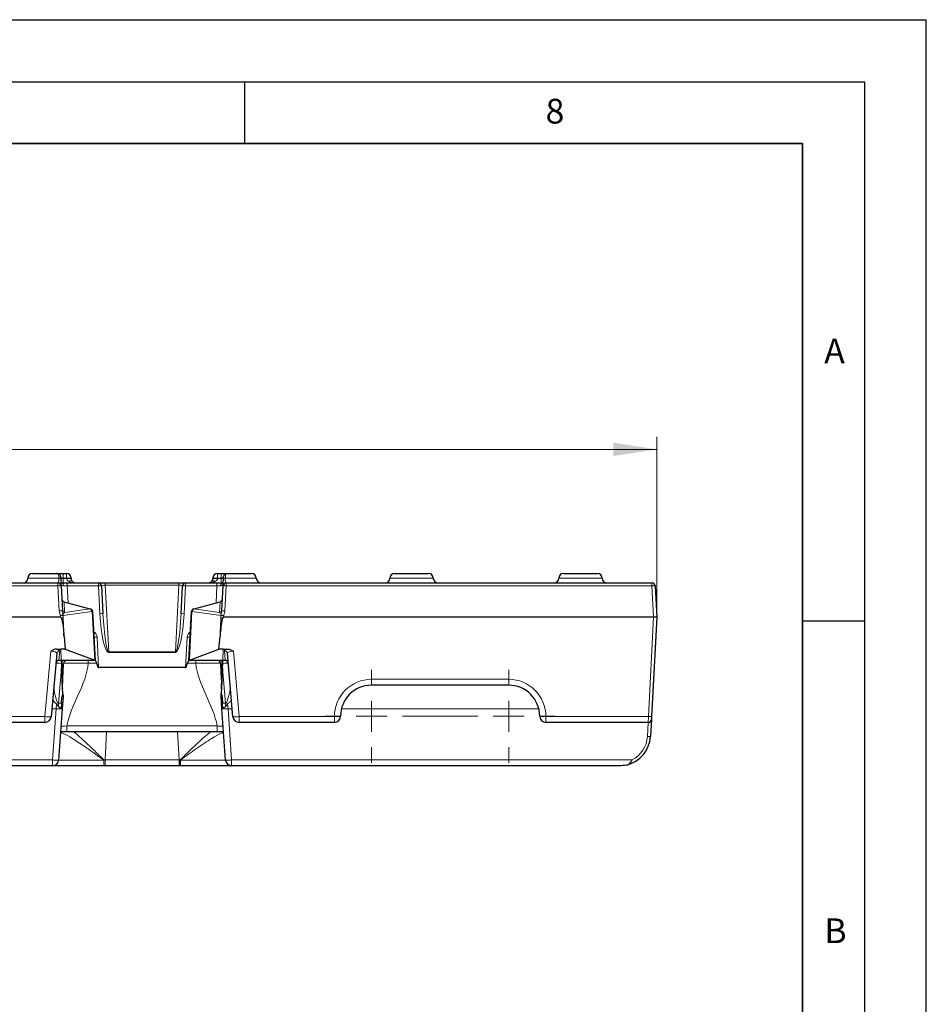
# Model space of a CAD drawing. Units: millimetres. Extents: x 0 to 420, y 0 to 297.
# Drawn here: x 347 to 420, y 218 to 297 of the extents above; entities that cross this region are included whole.
import ezdxf

# ---------------------------------------------------------------- set-up
doc = ezdxf.new("R2010")
doc.units = ezdxf.units.MM
doc.linetypes.add('CENTERX2', pattern=[20.32, 12.7, -2.54, 2.54, -2.54])
doc.layers.add('LINIEN-DICK', color=7, linetype='Continuous', lineweight=35)
doc.layers.add('LINIEN-DÜNN', color=7, linetype='Continuous')
doc.layers.add('VORLAGE_TEXT', color=7, linetype='Continuous')
doc.styles.add('SLDTEXTSTYLE0', font='TXT', dxfattribs={"width": 0.605})
doc.dimstyles.new('SLDDIMSTYLE0', dxfattribs={"dimtxt": 3.5, "dimasz": 3.5, "dimexe": 0, "dimexo": 0.0625, "dimgap": 0.875, "dimtad": 1, "dimdec": 0, "dimlfac": 2, "dimrnd": 1e-09, "dimzin": 12, "dimdsep": 46, "dimtxsty": 'SLDTEXTSTYLE0', "dimsah": 1, "dimcen": 0.09, "dimadec": 0, "dimazin": 3, "dimtfac": 1, "dimtdec": 3, "dimtofl": 0, "dimtmove": 0, "dimatfit": 3, "dimfxl": 1, "dimfrac": 2, "dimtolj": 1, "dimtzin": 12, "dimarcsym": 0})

# ---------------------------------------------------------------- blocks, each defined once
blk = doc.blocks.new('_D')
at = {"color": 7, "linetype": 'Continuous', "lineweight": 0}
for p, q in [((148.998, 248.919), (148.998, 263.341)), ((398.248, 248.919), (398.248, 263.341)), ((148.998, 262.341), (398.248, 262.341))]:
    blk.add_line(p, q, dxfattribs=at)
at = {"color": 7, "linetype": 'Continuous', "lineweight": 18}
for points in [[(148.998, 262.341), (152.498, 261.803), (152.498, 262.879)], [(398.248, 262.341), (394.748, 262.879), (394.748, 261.803)]]:
    blk.add_solid(points, dxfattribs=at)
at = {"color": 7, "linetype": 'Continuous', "lineweight": 18, "insert": (269.612, 266.853), "char_height": 3.5, "attachment_point": 1, "style": 'SLDTEXTSTYLE0'}
blk.add_mtext('499', dxfattribs=at)
blk = doc.blocks.new('SW_CENTERMARKSYMBOL_1')
at = {"color": 0, "linetype": 'Continuous', "lineweight": 18}
for p, q in [((0, 2.5), (0, 3.75)), ((11.065, 2.5), (11.065, 3.75)), ((0, 0), (0, 1.25)), ((11.065, 0), (11.065, 1.25)), ((-2.5, 0), (-3.75, 0)), ((0, 0), (-1.25, 0)), ((0, 0), (0, -1.25)), ((0, 0), (1.25, 0)), ((2.5, 0), (3.75, 0)), ((8.565, 0), (7.315, 0)), ((11.065, 0), (9.815, 0)), ((11.065, 0), (11.065, -1.25)), ((11.065, 0), (12.315, 0)), ((13.565, 0), (14.815, 0)), ((0, -2.5), (0, -3.75)), ((11.065, -2.5), (11.065, -3.75))]:
    blk.add_line(p, q, dxfattribs=at)
at = {"color": 0, "linetype": 'CENTERX2', "lineweight": 18}
blk.add_line((2.5, 0), (8.565, 0), dxfattribs=at)

msp = doc.modelspace()

# ---------------------------------------------------------------- linework, layer by layer
at = {"color": 8, "linetype": 'Continuous', "lineweight": 18}
for p, q in [((347.5041, 251.9437), (350.011, 251.9437)), ((350.3505, 251.9633), (350.3505, 252.3187)), ((350.3505, 251.9633), (350.3525, 251.924)), ((350.6291, 251.9633), (350.3505, 251.9633)), ((350.3525, 251.924), (350.3525, 251.5687)), ((350.3525, 251.924), (350.6301, 251.924)), ((350.6291, 251.9633), (350.6291, 252.3187)), ((362.8156, 251.924), (363.0932, 251.924)), ((362.8166, 252.3187), (362.8166, 251.9633)), ((363.0952, 251.9633), (362.8166, 251.9633)), ((363.0932, 251.924), (363.0952, 251.9633)), ((363.0932, 251.924), (363.0932, 251.5687)), ((363.0952, 251.9633), (363.0952, 252.3187)), ((363.4347, 251.9437), (365.9416, 251.9437)), ((376.7229, 251.9437), (380.2229, 251.9437)), ((390.3479, 251.9437), (393.8479, 251.9437)), ((349.9356, 251.3317), (197.3101, 251.3317)), ((349.9356, 251.3317), (349.9356, 251.5687)), ((350.0417, 249.3085), (349.9356, 251.3317)), ((350.6839, 251.5687), (350.6839, 251.3361)), ((350.6839, 251.3361), (350.7559, 249.9624)), ((353.2044, 251.3361), (350.6839, 251.3361)), ((353.2044, 251.5687), (353.2044, 251.3361)), ((353.3222, 249.0868), (353.2044, 251.3361)), ((353.7481, 251.5687), (353.7481, 251.3791)), ((353.7481, 251.3791), (354.0295, 246.0102)), ((359.6976, 251.3791), (353.7481, 251.3791)), ((359.4162, 246.0102), (359.6976, 251.3791)), ((359.6976, 251.5687), (359.6976, 251.3791)), ((360.2413, 251.3361), (360.1235, 249.0868)), ((360.2413, 251.5687), (360.2413, 251.3361)), ((362.7618, 251.3361), (360.2413, 251.3361)), ((362.6898, 249.9624), (362.7618, 251.3361)), ((362.7618, 251.5687), (362.7618, 251.3361)), ((363.5101, 251.3317), (363.4041, 249.3085)), ((363.5101, 251.5687), (363.5101, 251.3317)), ((397.8665, 251.3317), (363.5101, 251.3317)), ((397.8665, 251.3317), (397.8665, 251.5687)), ((397.9982, 248.8187), (397.8665, 251.3317)), ((350.4254, 250.051), (350.4281, 250.0425)), ((350.4281, 250.0425), (350.4725, 249.1955)), ((352.5198, 249.4821), (350.4281, 250.0425)), ((350.4725, 249.1955), (352.5198, 249.4821)), ((352.5198, 249.4821), (352.5217, 249.4893)), ((360.924, 249.4893), (360.9259, 249.4821)), ((363.0176, 250.0425), (360.9259, 249.4821)), ((360.9259, 249.4821), (362.9732, 249.1955)), ((362.9732, 249.1955), (363.0176, 250.0425)), ((363.0176, 250.0425), (363.0203, 250.051)), ((350.1464, 248.8187), (350.143, 248.937)), ((352.6674, 249.2609), (350.3533, 248.937)), ((350.3533, 248.937), (350.3584, 248.7599)), ((352.6959, 249.2532), (352.6674, 249.2609)), ((352.9009, 245.3408), (352.6959, 249.2532)), ((360.7498, 249.2532), (360.5448, 245.3408)), ((360.7784, 249.2609), (360.7498, 249.2532)), ((363.0924, 248.937), (360.7784, 249.2609)), ((363.0873, 248.7599), (363.0924, 248.937)), ((363.3027, 248.937), (363.2993, 248.8187)), ((397.5776, 240.7925), (397.9982, 248.8187)), ((353.0925, 247.195), (353.2214, 244.7349)), ((360.2243, 244.7349), (360.3532, 247.195)), ((350.199, 245.3258), (350.1784, 246.2358)), ((363.2673, 246.2358), (363.2467, 245.3258)), ((348.8897, 240.7925), (349.3497, 246.0502)), ((350.083, 246.0946), (350.0157, 245.3258)), ((354.0295, 246.0102), (354.0295, 245.9672)), ((354.0295, 246.0102), (359.4162, 246.0102)), ((359.4162, 245.9672), (354.0295, 245.9672)), ((359.4162, 246.0102), (359.4162, 245.9672)), ((363.43, 245.3258), (363.3628, 246.0946)), ((364.096, 246.0502), (364.556, 240.7925)), ((350.232, 244.6959), (349.9849, 241.8712)), ((350.0157, 245.3258), (350.0144, 245.3187)), ((350.0157, 245.3258), (350.199, 245.3258)), ((350.199, 245.3258), (352.9299, 245.3258)), ((350.2883, 245.3637), (350.3291, 243.828)), ((352.3842, 245.3187), (352.3842, 245.0839)), ((353.0591, 245.0839), (352.3842, 245.0839)), ((361.0615, 245.0839), (360.3866, 245.0839)), ((360.5158, 245.3258), (363.2467, 245.3258)), ((361.0615, 245.0839), (361.0615, 245.3187)), ((363.1166, 243.828), (363.1528, 245.3187)), ((363.4608, 241.8712), (363.2137, 244.6959)), ((363.2467, 245.3258), (363.43, 245.3258)), ((363.4313, 245.3187), (363.43, 245.3258)), ((375.2404, 243.7925), (386.3054, 243.7925)), ((375.2404, 243.7925), (375.2404, 243.3187)), ((386.3054, 243.7925), (386.3054, 243.3187)), ((349.7824, 241.4233), (349.8171, 241.8207)), ((349.9849, 241.8712), (349.9849, 241.6107)), ((349.9849, 241.8712), (350.2217, 241.8712)), ((363.224, 241.8712), (363.4608, 241.8712)), ((363.4608, 241.8712), (363.4608, 241.6107)), ((363.6286, 241.8207), (363.6633, 241.4233)), ((315.6804, 240.7925), (348.8897, 240.7925)), ((348.8897, 240.7925), (348.8897, 240.3187)), ((349.7824, 241.4233), (349.4446, 241.4233)), ((349.4935, 237.2925), (349.7824, 241.4233)), ((364.0012, 241.4233), (363.6633, 241.4233)), ((363.6633, 241.4233), (363.9522, 237.2925)), ((364.556, 240.7925), (372.2404, 240.7925)), ((364.556, 240.7925), (364.556, 240.3187)), ((372.2404, 240.7925), (372.2404, 240.3187)), ((388.7311, 241.4233), (372.8146, 241.4233)), ((389.3054, 240.7925), (397.5776, 240.7925)), ((389.3054, 240.7925), (389.3054, 240.3187)), ((397.5651, 240.3187), (397.5776, 240.7925)), ((350.6564, 239.5687), (350.6564, 240.0381)), ((350.6564, 240.0381), (362.7893, 240.0381)), ((362.7893, 239.5687), (362.7893, 240.0381)), ((397.4935, 239.1878), (397.5527, 240.3187)), ((353.8579, 239.5687), (353.7387, 237.2925)), ((359.7071, 237.2925), (359.5878, 239.5687)), ((197.7522, 237.2925), (349.4935, 237.2925)), ((349.4935, 236.8187), (349.4935, 237.2925)), ((349.9918, 237.277), (353.6276, 237.277)), ((353.6276, 236.8187), (353.6276, 237.277)), ((353.7387, 237.2925), (359.7071, 237.2925)), ((353.7387, 237.2925), (353.7387, 236.8187)), ((359.7071, 237.2925), (359.7071, 236.8187)), ((359.8181, 237.277), (363.4539, 237.277)), ((359.8181, 237.277), (359.8181, 236.8187)), ((363.9522, 237.2925), (396.2515, 237.2925)), ((363.9522, 237.2925), (363.9522, 236.8187))]:
    msp.add_line(p, q, dxfattribs=at)
at = {"color": 7, "linetype": 'Continuous', "lineweight": 25}
for p, q in [((347.8791, 252.3187), (349.8004, 252.3187)), ((349.8004, 252.3187), (350.3505, 252.3187)), ((350.3505, 252.3187), (350.6291, 252.3187)), ((362.8166, 252.3187), (363.0952, 252.3187)), ((363.0952, 252.3187), (363.6453, 252.3187)), ((363.6453, 252.3187), (365.5666, 252.3187)), ((377.0979, 252.3187), (379.8479, 252.3187)), ((390.7229, 252.3187), (393.4729, 252.3187)), ((197.3101, 251.5687), (349.9356, 251.5687)), ((350.1853, 251.3317), (350.2913, 249.3085)), ((350.2277, 251.5687), (350.6839, 251.5687)), ((350.6839, 251.5687), (353.2044, 251.5687)), ((353.2044, 251.5687), (353.7481, 251.5687)), ((353.454, 251.3317), (353.5719, 249.0824)), ((353.7481, 251.5687), (359.6976, 251.5687)), ((359.6976, 251.5687), (360.2413, 251.5687)), ((359.8738, 249.0824), (359.9917, 251.3317)), ((360.2413, 251.5687), (362.7618, 251.5687)), ((362.7618, 251.5687), (363.218, 251.5687)), ((363.1544, 249.3085), (363.2604, 251.3317)), ((363.5101, 251.5687), (397.8665, 251.5687)), ((398.1162, 251.3317), (398.2479, 248.8187)), ((350.4254, 250.051), (352.5217, 249.4893)), ((352.5217, 249.4893), (352.5503, 249.4816)), ((360.8955, 249.4816), (360.924, 249.4893)), ((360.924, 249.4893), (363.0203, 250.051)), ((350.1464, 248.8187), (197.0993, 248.8187)), ((352.7352, 249.2532), (352.9414, 245.3187)), ((360.5043, 245.3187), (360.7105, 249.2532)), ((397.9982, 248.8187), (363.2993, 248.8187)), ((398.2479, 248.8187), (397.8272, 240.7925)), ((398.2479, 248.8187), (397.9982, 248.8187)), ((350.4325, 247.2572), (350.5304, 246.2346)), ((362.9153, 246.2346), (363.0132, 247.2572)), ((349.8319, 246.2358), (350.1784, 246.2358)), ((350.5304, 246.2346), (350.1784, 246.2358)), ((350.5304, 246.2346), (352.9009, 245.3408)), ((360.5448, 245.3408), (362.9153, 246.2346)), ((363.2673, 246.2358), (362.9153, 246.2346)), ((363.2673, 246.2358), (363.6138, 246.2358)), ((349.8339, 245.8736), (349.3878, 240.7751)), ((364.0579, 240.7751), (363.6118, 245.8736)), ((350.1994, 245.3187), (350.0144, 245.3187)), ((352.941, 245.3187), (350.1994, 245.3187)), ((350.2121, 245.0753), (350.232, 244.6959)), ((350.3406, 242.6248), (350.232, 244.6959)), ((350.3291, 243.828), (350.3923, 245.0326)), ((352.9414, 245.3187), (352.941, 245.3187)), ((352.9414, 245.3187), (352.9418, 245.311)), ((360.2243, 244.7349), (353.2214, 244.7349)), ((360.5039, 245.311), (360.5043, 245.3187)), ((360.5047, 245.3187), (360.5043, 245.3187)), ((363.2463, 245.3187), (360.5047, 245.3187)), ((363.0534, 245.0326), (363.1166, 243.828)), ((363.2137, 244.6959), (363.1052, 242.6248)), ((363.2137, 244.6959), (363.2336, 245.0753)), ((363.4313, 245.3187), (363.2463, 245.3187)), ((386.3054, 243.3187), (375.2404, 243.3187)), ((350.2217, 241.8712), (350.247, 242.3523)), ((350.3514, 242.4187), (350.2812, 241.4146)), ((363.1646, 241.4146), (363.0943, 242.4187)), ((363.1988, 242.3523), (363.224, 241.8712)), ((350.2217, 241.8712), (350.1986, 241.4295)), ((363.2471, 241.4295), (363.224, 241.8712)), ((350.2812, 241.4146), (349.9923, 237.2838)), ((363.4534, 237.2838), (363.1646, 241.4146)), ((397.8272, 240.7925), (397.8148, 240.5556)), ((348.8897, 240.3187), (315.6804, 240.3187)), ((372.2404, 240.3187), (364.556, 240.3187)), ((397.5651, 240.3187), (389.3054, 240.3187)), ((397.8148, 240.5556), (397.7431, 239.1878)), ((362.7893, 239.5687), (350.6564, 239.5687)), ((349.4935, 236.8187), (197.7522, 236.8187)), ((353.6276, 236.8187), (349.4935, 236.8187)), ((353.7387, 236.8187), (353.6276, 236.8187)), ((359.7071, 236.8187), (353.7387, 236.8187)), ((359.8181, 236.8187), (359.7071, 236.8187)), ((363.9522, 236.8187), (359.8181, 236.8187)), ((395.2466, 236.8187), (363.9522, 236.8187))]:
    msp.add_line(p, q, dxfattribs=at)
at = {"color": 8, "linetype": 'Continuous', "lineweight": 18, "flags": 128}
for points in [[(350.2277, 251.5687), (350.2558, 251.5644), (350.2829, 251.5517), (350.3082, 251.531), (350.3307, 251.503), (350.3496, 251.4687), (350.3644, 251.4292), (350.3745, 251.386), (350.3795, 251.3404)], [(363.218, 251.5687), (363.1899, 251.5644), (363.1628, 251.5517), (363.1375, 251.531), (363.115, 251.503), (363.0961, 251.4687), (363.0813, 251.4292), (363.0712, 251.386), (363.0662, 251.3404)], [(350.1832, 240.0139), (350.2034, 240.009), (350.32, 240.0058), (350.4772, 240.0154), (350.6564, 240.0381), (350.6564, 240.0381), (350.6564, 240.0381)]]:
    msp.add_lwpolyline(points, dxfattribs=at)
at = {"color": 7, "linetype": 'Continuous', "lineweight": 25}
for centre, radius, start, end in [((347.1291, 251.9437), 0.375, 270, 0), ((347.8791, 251.9437), 0.375, 90, 180), ((349.8963, 252.0687), 0.25, 3, 56.916936), ((350.6291, 251.9437), 0.375, 0, 90), ((351.3791, 251.9437), 0.375, 180, 183), ((351.3791, 251.9437), 0.375, 183, 221.309998), ((362.0666, 251.9437), 0.375, 318.690002, 357), ((362.0666, 251.9437), 0.375, 357, 0), ((362.8166, 251.9437), 0.375, 90, 180), ((363.5494, 252.0687), 0.25, 123.083064, 177), ((365.5666, 251.9437), 0.375, 0, 90), ((366.3166, 251.9437), 0.375, 180, 270), ((376.3479, 251.9437), 0.375, 270, 0), ((377.0979, 251.9437), 0.375, 90, 180), ((379.8479, 251.9437), 0.375, 0, 90), ((380.5979, 251.9437), 0.375, 180, 270), ((389.9729, 251.9437), 0.375, 270, 0), ((390.7229, 251.9437), 0.375, 90, 180), ((393.4729, 251.9437), 0.375, 0, 90), ((394.2229, 251.9437), 0.375, 180, 270), ((349.9356, 251.3187), 0.25, 3, 90), ((351.3791, 251.9437), 0.375, 224.670899, 270), ((353.2044, 251.3187), 0.25, 3, 90), ((360.2413, 251.3187), 0.25, 90, 177), ((362.0666, 251.9437), 0.375, 270, 318.690002), ((363.5101, 251.3187), 0.25, 90, 177), ((397.8665, 251.3187), 0.25, 3, 90), ((350.4901, 250.2925), 0.25, 183, 255), ((362.9556, 250.2925), 0.25, 285, 357), ((352.4856, 249.2402), 0.25, 3, 75), ((360.9602, 249.2402), 0.25, 105, 177), ((350.0144, 245.0687), 0.25, 90, 175), ((350.6397, 245.0687), 0.25, 90, 188.283443), ((362.8061, 245.0687), 0.25, 351.716557, 90), ((363.4313, 245.0687), 0.25, 5, 90), ((375.2404, 240.8187), 2.5, 90, 180), ((386.3054, 240.8187), 2.5, 0, 90), ((348.8897, 240.8187), 0.5, 270, 355), ((364.556, 240.8187), 0.5, 185, 270), ((372.2404, 240.8187), 0.5, 270, 0), ((389.3054, 240.8187), 0.5, 180, 270), ((397.5651, 240.5687), 0.25, 270, 357), ((395.2466, 239.3187), 2.5, 282.728979, 357), ((349.4935, 237.3187), 0.5, 270, 356), ((363.9522, 237.3187), 0.5, 184, 270)]:
    msp.add_arc(centre, radius, start, end, dxfattribs=at)
at = {"color": 8, "linetype": 'Continuous', "lineweight": 18}
for centre, radius, start, end in [((349.9775, 253.078), 1.1348, 271.691211, 278.872254), ((350.7226, 250.1573), 1.8084, 81.04481, 92.963398), ((351.3791, 251.9633), 0.75, 180, 183), ((350.8174, 250.1295), 1.8043, 84.043308, 95.956692), ((362.6283, 250.1295), 1.8043, 84.043308, 95.956692), ((362.7231, 250.1573), 1.8084, 87.036602, 98.95519), ((362.0666, 251.9633), 0.75, 357, 0), ((363.4682, 253.078), 1.1348, 261.127746, 268.308789), ((350.0604, 250.1354), 1.2029, 84.043308, 95.956692), ((350.9566, 251.5015), 0.2403, 54.111485, 125.888515), ((353.3135, 250.4347), 0.908, 81.097471, 96.903748), ((360.1322, 250.4347), 0.908, 83.096252, 98.902529), ((362.4891, 251.5015), 0.2403, 54.111485, 125.888515), ((363.3853, 250.1354), 1.2029, 84.043308, 95.956692), ((397.9913, 250.1354), 1.2029, 84.043308, 95.956692), ((350.4837, 250.279), 0.2429, 183.601083, 256.785235), ((362.9621, 250.279), 0.2429, 283.214765, 356.398917), ((350.528, 249.432), 0.2429, 183.601083, 256.785235), ((352.407, 249.247), 0.2607, 3.046472, 64.363508), ((352.4508, 249.2834), 0.2178, 354.06409, 70.976722), ((352.4793, 249.2758), 0.2178, 354.06409, 70.976722), ((360.9664, 249.2758), 0.2178, 109.023278, 185.93591), ((360.995, 249.2834), 0.2178, 109.023278, 185.93591), ((361.0387, 249.247), 0.2607, 115.636492, 176.953528), ((362.9177, 249.432), 0.2429, 283.214765, 356.398917), ((350.1665, 248.1121), 1.2029, 84.043308, 95.956692), ((350.863, 246.1186), 2.9138, 100.165105, 104.325988), ((350.5896, 246.0041), 2.9668, 94.627984, 98.658976), ((350.2481, 245.9927), 2.9462, 87.954427, 92.045573), ((350.2607, 246.2887), 2.4731, 87.73706, 91.347465), ((350.424, 249.1487), 0.1787, 245.103489, 246.570747), ((350.0576, 248.912), 0.2967, 4.838819, 9.538461), ((352.7155, 248.971), 0.2829, 86.014372, 93.985628), ((353.4314, 248.1854), 0.908, 81.097471, 96.903748), ((360.0143, 248.1854), 0.908, 83.096252, 98.902529), ((360.7302, 248.971), 0.2829, 86.014372, 93.985628), ((363.185, 246.2887), 2.4731, 88.652535, 92.26294), ((363.3881, 248.912), 0.2967, 170.461539, 175.161181), ((363.1976, 245.9927), 2.9462, 87.954427, 92.045573), ((363.0218, 249.1487), 0.1787, 293.429253, 294.896511), ((362.8561, 246.0041), 2.9668, 81.341024, 85.372016), ((362.5827, 246.1186), 2.9138, 75.674012, 79.834895), ((363.2792, 248.1121), 1.2029, 84.043308, 95.956692), ((352.5932, 247.1689), 0.5, 3, 62.87916), ((352.9834, 248.0965), 0.908, 261.097471, 276.903748), ((360.8525, 247.1689), 0.5, 117.12084, 177), ((360.4624, 248.0965), 0.908, 263.096252, 278.902529), ((350.0784, 245.8489), 0.2457, 88.939685, 174.242587), ((363.3673, 245.8489), 0.2457, 5.757413, 91.060315), ((350.0111, 245.0801), 0.2457, 88.939685, 174.242587), ((363.4346, 245.0801), 0.2457, 5.757413, 91.060315), ((375.2404, 240.7925), 3, 90, 180), ((386.3054, 240.7925), 3, 0, 90), ((349.2224, 243.175), 2.4056, 262.052147, 273.944188), ((350.0735, 243.8109), 2.4053, 263.047292, 274.951793), ((363.3722, 243.8109), 2.4053, 265.048207, 276.952708), ((364.2233, 243.175), 2.4056, 266.055812, 277.947853), ((372.365, 243.2005), 2.4113, 267.036602, 278.95519), ((389.1807, 243.2005), 2.4113, 261.04481, 272.963398), ((397.7024, 241.9889), 1.2029, 264.043308, 275.956692), ((395.2466, 239.3056), 2.25, 296.529566, 357), ((397.6183, 240.3842), 1.2029, 264.043308, 275.956692), ((349.7847, 239.6801), 2.4053, 263.047292, 274.951793), ((346.8229, 243.2715), 9.0685, 318.621811, 318.746532), ((349.1857, 237.1778), 4.4564, 355.377975, 1.466534), ((364.26, 237.1778), 4.4564, 178.533466, 184.622025), ((366.6228, 243.2715), 9.0685, 221.253468, 221.378189), ((363.661, 239.6801), 2.4053, 265.048207, 276.952708)]:
    msp.add_arc(centre, radius, start, end, dxfattribs=at)
for centre, major_axis, ratio, start_param, end_param in [((350.3529, 251.9437), (0.4997, 0.0196), 0.0391916, 4.282854, 4.7101642), ((350.3529, 251.9437), (0.5017, -0.0197), 0.0388709, 1.5771058, 1.9919977), ((351.3791, 251.9437), (0.75, 0), 0.5, 3.1939525, 3.8625881), ((362.0666, 251.9437), (0.75, 0), 0.5, 5.5621898, 6.2308254), ((363.0928, 251.9437), (0.4997, -0.0196), 0.0391916, 4.7146138, 5.1432729), ((363.0928, 251.9437), (0.5017, 0.0197), 0.0388709, 1.1421103, 1.5644869), ((350.6866, 251.3187), (0.5014, -0.0131), 0.0346165, 1.5771716, 2.2309567), ((353.7551, 251.3187), (0.3011, -0.0143), 0.1994234, 1.6034175, 3.1615523), ((359.6906, 251.3187), (0.3011, 0.0143), 0.1994234, 6.2632256, 7.8213604), ((362.7591, 251.3187), (0.5014, 0.0131), 0.0346165, 0.9106359, 1.564421), ((350.5588, 248.9821), (0.0832, 0.247), 0.7748161, 0.8360196, 1.8155862), ((353.8709, 249.1268), (-0.1636, 3.1595), 0.1738453, 1.5744582, 3.132593), ((353.8709, 249.1093), (-0.1613, 3.0991), 0.0966704, 1.5744508, 3.1325856), ((359.5748, 249.1268), (0.1636, 3.1595), 0.1738453, 3.1505923, 4.7087271), ((359.5748, 249.1093), (0.1613, 3.0991), 0.0966704, 3.1505997, 4.7087345), ((362.887, 248.9821), (-0.0832, 0.247), 0.7748161, 4.4675992, 5.4471657), ((349.33, 246.0938), (0.7531, 0.0052), 0.2470897, 6.2598546, 7.122818), ((364.1157, 246.0938), (0.7531, -0.0052), 0.2470897, 2.3019599, 3.1649234), ((349.33, 245.851), (0.504, 0.0349), 0.3916001, 6.2215417, 7.7877766), ((364.1157, 245.851), (0.504, -0.0349), 0.3916001, 1.6370014, 3.2032363), ((350.2654, 245.0687), (0.5, -0.0218), 0.0086764, 1.6778855, 3.1412131), ((350.1994, 245.5687), (0, 0.25), 0.007021, 2.9016104, 3.1415927), ((363.1803, 245.0687), (0.5, 0.0218), 0.0086764, 0.0003796, 1.4637072), ((363.2463, 245.5687), (0, 0.25), 0.007021, 3.1415927, 3.3815749), ((353.7503, 237.3187), (3.7565, 0.0262), 0.0069441, 4.6831336, 4.7092375), ((359.6954, 237.3187), (3.7565, -0.0262), 0.0069441, 4.7155405, 4.7416444)]:
    msp.add_ellipse(centre, major_axis=major_axis, ratio=ratio, start_param=start_param, end_param=end_param, dxfattribs=at)
at = {"color": 7, "linetype": 'Continuous', "lineweight": 25}
for centre, major_axis, ratio, start_param, end_param in [((350.2145, 246.4302), (-0.0689, 2.3884), 0.1046287, 6.0602431, 6.2801666), ((363.2312, 246.4302), (0.0689, 2.3884), 0.1046287, 0.0030187, 0.2229422), ((352.6916, 245.3086), (0.2504, -0.0017), 0.2433661, 0.3133108, 0.5825731), ((353.1222, 246.6467), (-0.101, 1.9117), 0.1305904, 2.5208585, 3.1346933), ((360.3236, 246.6467), (0.101, 1.9117), 0.1305904, 3.1484921, 3.7623268), ((360.7541, 245.3086), (0.2504, 0.0017), 0.2433661, 2.5590195, 2.8282819)]:
    msp.add_ellipse(centre, major_axis=major_axis, ratio=ratio, start_param=start_param, end_param=end_param, dxfattribs=at)
for points in [[(349.9144, 252.3141), (349.8762, 252.3169), (349.8381, 252.3187), (349.8004, 252.3187)], [(363.5314, 252.3141), (363.5695, 252.3169), (363.6076, 252.3187), (363.6453, 252.3187)], [(350.4325, 247.2572), (350.4239, 247.3472), (350.4158, 247.4372), (350.408, 247.5273)], [(363.0377, 247.5273), (363.03, 247.4372), (363.0218, 247.3472), (363.0132, 247.2572)], [(352.941, 245.3187), (352.9398, 245.3187), (352.9361, 245.3211), (352.9299, 245.3258)], [(360.5158, 245.3258), (360.5096, 245.3211), (360.5059, 245.3187), (360.5047, 245.3187)], [(350.3166, 243.4731), (350.3182, 243.5912), (350.3229, 243.7095), (350.3291, 243.828)], [(363.1166, 243.828), (363.1228, 243.7095), (363.1275, 243.5912), (363.1292, 243.4731)], [(350.247, 242.3523), (350.2851, 242.4412), (350.3167, 242.532), (350.3406, 242.6248)], [(363.1052, 242.6248), (363.129, 242.5318), (363.1607, 242.4411), (363.1988, 242.3523)], [(363.2471, 241.4295), (363.3041, 241.4744), (363.3798, 241.5391), (363.4608, 241.6107)], [(395.7974, 236.8801), (395.616, 236.8391), (395.43, 236.8187), (395.2466, 236.8187)]]:
    msp.add_open_spline(points, degree=3, dxfattribs=at)
for points, knots in [([(350.0328, 252.2781), (350.0168, 252.2885), (349.9992, 252.2967), (349.9598, 252.3086), (349.9379, 252.3123), (349.9144, 252.3141)], [0, 0, 0, 0, 0.5, 0.5, 1, 1, 1, 1]), ([(350.146, 252.0817), (350.146, 252.0817), (350.1466, 252.0702), (350.1489, 252.0252), (350.1507, 251.9915), (350.1525, 251.9567)], [0, 0, 0, 0, 0.5, 0.5, 1, 1, 1, 1]), ([(350.1525, 251.9567), (350.157, 251.8715), (350.1614, 251.7871), (350.1674, 251.6721), (350.1694, 251.6351), (350.1729, 251.5674), (350.1745, 251.5364), (350.179, 251.4513), (350.1813, 251.4071), (350.1845, 251.347), (350.1853, 251.3317), (350.1853, 251.3317)], [0, 0, 0, 0, 0.25, 0.25, 0.375, 0.375, 0.5, 0.5, 0.75, 0.75, 1, 1, 1, 1]), ([(363.2604, 251.3317), (363.2604, 251.3317), (363.2613, 251.3472), (363.2644, 251.4071), (363.2667, 251.4517), (363.2727, 251.5647), (363.2763, 251.6341), (363.2823, 251.7492), (363.2845, 251.7901), (363.2888, 251.8724), (363.291, 251.9142), (363.2932, 251.9567)], [0, 0, 0, 0, 0.25, 0.25, 0.5, 0.5, 0.75, 0.75, 0.875, 0.875, 1, 1, 1, 1]), ([(363.2932, 251.9567), (363.295, 251.9915), (363.2968, 252.0252), (363.2991, 252.0702), (363.2997, 252.0817), (363.2997, 252.0817)], [0, 0, 0, 0, 0.5, 0.5, 1, 1, 1, 1]), ([(363.5314, 252.3141), (363.5078, 252.3123), (363.4858, 252.3086), (363.4466, 252.2967), (363.4289, 252.2885), (363.4129, 252.2781)], [0, 0, 0, 0, 0.5, 0.5, 1, 1, 1, 1]), ([(351.0974, 251.6961), (351.134, 251.6545), (351.17, 251.6241), (351.2385, 251.5811), (351.2716, 251.5687), (351.3031, 251.5687)], [0, 0, 0, 0, 0.5, 0.5, 1, 1, 1, 1]), ([(362.3483, 251.6961), (362.3117, 251.6545), (362.2758, 251.6241), (362.2072, 251.5811), (362.1741, 251.5687), (362.1426, 251.5687)], [0, 0, 0, 0, 0.5, 0.5, 1, 1, 1, 1]), ([(350.2026, 248.7611), (350.2263, 248.7134), (350.2405, 248.6632), (350.2673, 248.5622), (350.2784, 248.5112), (350.309, 248.3573), (350.3252, 248.2537), (350.3685, 247.9431), (350.39, 247.7354), (350.408, 247.5273)], [0, 0, 0, 0, 0.125, 0.125, 0.25, 0.25, 0.5, 0.5, 1, 1, 1, 1]), ([(363.2431, 248.7611), (363.2194, 248.7134), (363.2052, 248.6632), (363.1785, 248.5622), (363.1673, 248.5112), (363.1367, 248.3573), (363.1205, 248.2537), (363.0772, 247.9431), (363.0557, 247.7354), (363.0377, 247.5273)], [0, 0, 0, 0, 0.125, 0.125, 0.25, 0.25, 0.5, 0.5, 1, 1, 1, 1]), ([(349.8319, 246.2358), (349.7433, 246.2358), (349.657, 246.214), (349.4958, 246.1463), (349.4212, 246.1003), (349.3497, 246.0502)], [0, 0, 0, 0, 0.5, 0.5, 1, 1, 1, 1]), ([(363.6138, 246.2358), (363.7024, 246.2358), (363.7887, 246.214), (363.9499, 246.1463), (364.0245, 246.1003), (364.096, 246.0502)], [0, 0, 0, 0, 0.5, 0.5, 1, 1, 1, 1]), ([(350.1994, 245.3187), (350.1994, 245.3187), (350.2007, 245.2935), (350.2054, 245.2042), (350.2087, 245.1409), (350.2121, 245.0753)], [0, 0, 0, 0, 0.5, 0.5, 1, 1, 1, 1]), ([(352.9418, 245.311), (352.9426, 245.2969), (352.9637, 245.2644), (353.0013, 245.2055), (353.015, 245.184), (353.0406, 245.137), (353.0525, 245.1117), (353.0591, 245.0839)], [0, 0, 0, 0, 0.5, 0.5, 0.75, 0.75, 1, 1, 1, 1]), ([(360.3866, 245.0839), (360.3932, 245.1118), (360.405, 245.1367), (360.4307, 245.184), (360.4442, 245.2053), (360.482, 245.2644), (360.5032, 245.2969), (360.5039, 245.311)], [0, 0, 0, 0, 0.25, 0.25, 0.5, 0.5, 1, 1, 1, 1]), ([(363.2336, 245.0753), (363.237, 245.1409), (363.2403, 245.2041), (363.245, 245.2933), (363.2463, 245.3187), (363.2463, 245.3187)], [0, 0, 0, 0, 0.5, 0.5, 1, 1, 1, 1]), ([(350.32, 243.0167), (350.3161, 243.0916), (350.3156, 243.1679), (350.315, 243.3202), (350.3155, 243.3966), (350.3166, 243.4731)], [0, 0, 0, 0, 0.5, 0.5, 1, 1, 1, 1]), ([(363.1257, 243.0167), (363.1296, 243.0916), (363.1301, 243.1679), (363.1307, 243.3202), (363.1302, 243.3966), (363.1292, 243.4731)], [0, 0, 0, 0, 0.5, 0.5, 1, 1, 1, 1]), ([(350.3406, 242.6248), (350.3427, 242.5839), (350.3449, 242.5427), (350.3479, 242.485), (350.3489, 242.4663), (350.3501, 242.4422), (350.3505, 242.4348), (350.3511, 242.4231), (350.3514, 242.4187), (350.3514, 242.4187)], [0, 0, 0, 0, 0.5, 0.5, 0.75, 0.75, 0.875, 0.875, 1, 1, 1, 1]), ([(363.0943, 242.4187), (363.0943, 242.4187), (363.0946, 242.4231), (363.0952, 242.435), (363.0956, 242.4424), (363.0968, 242.4664), (363.0978, 242.485), (363.1008, 242.5428), (363.103, 242.5839), (363.1052, 242.6248)], [0, 0, 0, 0, 0.125, 0.125, 0.25, 0.25, 0.5, 0.5, 1, 1, 1, 1]), ([(349.9849, 241.6107), (349.952, 241.6398), (349.9207, 241.6716), (349.8642, 241.7417), (349.8388, 241.7807), (349.8171, 241.8207)], [0, 0, 0, 0, 0.5, 0.5, 1, 1, 1, 1]), ([(349.9849, 241.6107), (350.0254, 241.5749), (350.064, 241.5414), (350.1362, 241.4801), (350.1701, 241.4519), (350.1986, 241.4295)], [0, 0, 0, 0, 0.5, 0.5, 1, 1, 1, 1]), ([(363.4608, 241.6107), (363.4935, 241.6396), (363.5247, 241.6713), (363.5814, 241.7415), (363.6069, 241.7807), (363.6286, 241.8207)], [0, 0, 0, 0, 0.5, 0.5, 1, 1, 1, 1]), ([(350.6564, 239.5687), (350.5378, 239.5687), (350.3564, 239.5687), (350.2047, 239.5687), (350.1521, 239.5687)], [0, 0, 0, 0, 0.6534402, 1, 1, 1, 1]), ([(363.2936, 239.5687), (363.203, 239.5687), (363.0434, 239.5687), (362.866, 239.5687), (362.7893, 239.5687)], [0, 0, 0, 0, 0.5677176, 1, 1, 1, 1]), ([(395.7974, 236.8801), (395.8505, 236.8921), (395.9003, 236.9079), (395.993, 236.9517), (396.0362, 236.9803), (396.1119, 237.0502), (396.1457, 237.0926), (396.1893, 237.163), (396.2027, 237.1876), (396.2282, 237.2387), (396.2403, 237.2659), (396.2515, 237.2925)], [0, 0, 0, 0, 0.25, 0.25, 0.5, 0.5, 0.75, 0.75, 0.875, 0.875, 1, 1, 1, 1])]:
    msp.add_open_spline(points, degree=3, knots=knots, dxfattribs=at)
at = {"color": 8, "linetype": 'Continuous', "lineweight": 18}
for points, knots in [([(350.011, 251.9437), (350.0092, 252.0333), (349.9987, 252.1214), (349.9646, 252.2552), (349.9406, 252.3005), (349.9144, 252.3141)], [0, 0, 0, 0, 0.5, 0.5, 1, 1, 1, 1]), ([(349.9356, 251.5687), (349.9457, 251.5687), (349.9558, 251.5773), (349.9758, 251.611), (349.9855, 251.6356), (350.0025, 251.7007), (350.0096, 251.7408), (350.0169, 251.8352), (350.0165, 251.8896), (350.011, 251.9437)], [0, 0, 0, 0, 0.25, 0.25, 0.5, 0.5, 0.75, 0.75, 1, 1, 1, 1]), ([(363.4347, 251.9437), (363.4292, 251.8896), (363.4289, 251.8353), (363.436, 251.7415), (363.4432, 251.7009), (363.4601, 251.636), (363.4699, 251.6111), (363.4898, 251.5774), (363.5, 251.5687), (363.5101, 251.5687)], [0, 0, 0, 0, 0.25, 0.25, 0.5, 0.5, 0.75, 0.75, 1, 1, 1, 1]), ([(363.5314, 252.3141), (363.5051, 252.3005), (363.4811, 252.2552), (363.447, 252.1214), (363.4366, 252.0333), (363.4347, 251.9437)], [0, 0, 0, 0, 0.5, 0.5, 1, 1, 1, 1]), ([(350.3795, 251.3404), (350.3232, 251.3404), (350.2774, 251.3564), (350.2101, 251.3883), (350.1886, 251.4041), (350.1829, 251.4063)], [0, 0, 0, 0, 0.5, 0.5, 1, 1, 1, 1]), ([(350.8157, 251.6961), (350.8929, 251.6522), (350.9751, 251.6217), (351.139, 251.5798), (351.2221, 251.5687), (351.3031, 251.5687)], [0, 0, 0, 0, 0.5, 0.5, 1, 1, 1, 1]), ([(362.63, 251.6961), (362.5528, 251.6522), (362.4707, 251.6217), (362.3067, 251.5798), (362.2236, 251.5687), (362.1426, 251.5687)], [0, 0, 0, 0, 0.5, 0.5, 1, 1, 1, 1]), ([(363.2628, 251.4063), (363.2571, 251.4041), (363.2357, 251.3883), (363.1684, 251.3564), (363.1225, 251.3404), (363.0662, 251.3404)], [0, 0, 0, 0, 0.5, 0.5, 1, 1, 1, 1]), ([(350.142, 248.9418), (350.1381, 248.9574), (350.1319, 248.9721), (350.12, 249.0017), (350.1139, 249.0164), (350.0963, 249.0609), (350.0853, 249.091), (350.0572, 249.1824), (350.045, 249.2446), (350.0417, 249.3085)], [0, 0, 0, 0, 0.125, 0.125, 0.25, 0.25, 0.5, 0.5, 1, 1, 1, 1]), ([(350.143, 248.937), (350.143, 248.9371), (350.143, 248.9371), (350.1429, 248.9372), (350.1427, 248.9388), (350.1424, 248.9403), (350.142, 248.9418)], [0, 0, 0, 0, 0.0000004298789, 0.0000004298789, 0.0000004298789, 0.0000097800649, 0.0000097800649, 0.0000097800649, 0.0000097800649]), ([(350.2913, 249.3085), (350.2942, 249.2529), (350.3058, 249.1996), (350.3248, 249.1208), (350.3314, 249.0948), (350.3424, 249.042), (350.3464, 249.0153), (350.3487, 248.9867)], [0, 0, 0, 0, 0.5, 0.5, 0.75, 0.75, 1, 1, 1, 1]), ([(350.3584, 248.7599), (350.3615, 248.681), (350.3647, 248.6022), (350.3678, 248.5233), (350.3811, 248.1913), (350.3946, 247.8593), (350.408, 247.5273)], [0, 0, 0, 0, 0.0004737646, 0.0004737646, 0.0004737646, 0.0024688628, 0.0024688628, 0.0024688628, 0.0024688628]), ([(350.3584, 248.7599), (350.3638, 248.6523), (350.3693, 248.5447), (350.3747, 248.4372), (350.3945, 248.0439), (350.4139, 247.6505), (350.4325, 247.2572)], [0.000353652, 0.000353652, 0.000353652, 0.000353652, 0.0010000002, 0.0010000002, 0.0010000002, 0.0033632833, 0.0033632833, 0.0033632833, 0.0033632833]), ([(363.0132, 247.2572), (363.0203, 247.4074), (363.0276, 247.5577), (363.0349, 247.7079), (363.052, 248.0586), (363.0695, 248.4092), (363.0873, 248.7599)], [0.0000973611, 0.0000973611, 0.0000973611, 0.0000973611, 0.0010000011, 0.0010000011, 0.0010000011, 0.0031069911, 0.0031069911, 0.0031069911, 0.0031069911]), ([(363.0377, 247.5273), (363.0403, 247.5902), (363.0428, 247.6532), (363.0454, 247.7162), (363.0556, 247.968), (363.0657, 248.2199), (363.0758, 248.4718), (363.0797, 248.5678), (363.0835, 248.6639), (363.0873, 248.7599)], [0, 0, 0, 0, 0.0003783698, 0.0003783698, 0.0003783698, 0.0018918494, 0.0018918494, 0.0018918494, 0.0024688626, 0.0024688626, 0.0024688626, 0.0024688626]), ([(363.097, 248.9867), (363.0993, 249.0152), (363.1033, 249.0418), (363.1142, 249.0946), (363.1208, 249.1207), (363.1399, 249.1995), (363.1515, 249.2528), (363.1544, 249.3085)], [0, 0, 0, 0, 0.25, 0.25, 0.5, 0.5, 1, 1, 1, 1]), ([(363.4041, 249.3085), (363.4007, 249.2444), (363.3885, 249.1823), (363.3605, 249.0912), (363.3495, 249.0611), (363.3319, 249.0166), (363.3258, 249.0018), (363.3139, 248.9721), (363.3076, 248.9574), (363.3037, 248.9418)], [0, 0, 0, 0, 0.5, 0.5, 0.75, 0.75, 0.875, 0.875, 1, 1, 1, 1]), ([(352.3842, 245.0839), (352.3519, 245.0843), (352.3184, 245.0846), (352.2532, 245.0853), (352.2207, 245.0856), (352.1237, 245.0866), (352.0597, 245.0872), (351.8696, 245.089), (351.7453, 245.09), (351.5018, 245.0916), (351.3866, 245.0922), (351.1702, 245.093), (351.0678, 245.0931), (350.8826, 245.0929), (350.8001, 245.0925), (350.655, 245.0913), (350.5923, 245.0905), (350.4926, 245.0885), (350.4547, 245.0873), (350.4161, 245.0854), (350.4063, 245.0847), (350.3966, 245.0836), (350.3941, 245.0832), (350.3909, 245.0825), (350.39, 245.0821), (350.39, 245.0817)], [0, 0, 0, 0, 0.03125, 0.03125, 0.0625, 0.0625, 0.125, 0.125, 0.25, 0.25, 0.375, 0.375, 0.5, 0.5, 0.625, 0.625, 0.75, 0.75, 0.875, 0.875, 0.9375, 0.9375, 0.96875, 0.96875, 1, 1, 1, 1]), ([(363.0557, 245.0817), (363.0557, 245.0821), (363.0549, 245.0825), (363.0516, 245.0832), (363.0492, 245.0836), (363.0396, 245.0846), (363.0301, 245.0853), (362.9925, 245.0873), (362.9553, 245.0885), (362.8551, 245.0905), (362.7936, 245.0913), (362.6497, 245.0925), (362.5661, 245.0929), (362.3812, 245.0931), (362.2808, 245.093), (362.0643, 245.0923), (361.9471, 245.0917), (361.7065, 245.09), (361.5821, 245.089), (361.3893, 245.0873), (361.3239, 245.0866), (361.2258, 245.0857), (361.1931, 245.0853), (361.1274, 245.0846), (361.0938, 245.0843), (361.0615, 245.0839)], [0, 0, 0, 0, 0.03125, 0.03125, 0.0625, 0.0625, 0.125, 0.125, 0.25, 0.25, 0.375, 0.375, 0.5, 0.5, 0.625, 0.625, 0.75, 0.75, 0.875, 0.875, 0.9375, 0.9375, 0.96875, 0.96875, 1, 1, 1, 1]), ([(349.6121, 243.3386), (349.6023, 243.2265), (349.6098, 243.1066), (349.6399, 242.8582), (349.6627, 242.7314), (349.7182, 242.4738), (349.7505, 242.3432), (349.8094, 242.1491), (349.8305, 242.0845), (349.8705, 241.9895), (349.885, 241.958), (349.9134, 241.9145), (349.924, 241.9004), (349.9504, 241.8778), (349.9673, 241.8697), (349.9849, 241.8712)], [0, 0, 0, 0, 0.25, 0.25, 0.5, 0.5, 0.75, 0.75, 0.875, 0.875, 0.9375, 0.9375, 0.96875, 0.96875, 1, 1, 1, 1]), ([(363.4608, 241.8712), (363.4784, 241.8697), (363.4953, 241.8778), (363.5218, 241.9005), (363.5323, 241.9146), (363.5608, 241.9582), (363.5751, 241.9893), (363.6149, 242.0837), (363.6362, 242.1488), (363.6952, 242.3434), (363.7275, 242.4735), (363.7831, 242.7316), (363.8058, 242.8582), (363.8358, 243.1054), (363.8434, 243.2265), (363.8336, 243.3386)], [0, 0, 0, 0, 0.03125, 0.03125, 0.0625, 0.0625, 0.125, 0.125, 0.25, 0.25, 0.5, 0.5, 0.75, 0.75, 1, 1, 1, 1]), ([(349.8171, 241.8207), (349.7932, 241.8373), (349.6638, 241.927), (349.5782, 242.0517), (349.5084, 242.1534)], [0, 0, 0, 0, 0.1845751, 1, 1, 1, 1]), ([(363.9379, 242.1462), (363.8979, 242.0876), (363.8155, 241.9668), (363.6921, 241.8703), (363.6286, 241.8207)], [0, 0, 0, 0, 0.4860783, 1, 1, 1, 1]), ([(362.7893, 240.0381), (362.7893, 240.0381), (362.829, 240.0319), (362.9279, 240.0183), (363.0763, 240.0059), (363.2032, 240.0034), (363.2454, 240.011), (363.2625, 240.014)], [0, 0, 0, 0, 0.0000504, 0.2024611, 0.50067, 0.7980017, 1, 1, 1, 1]), ([(353.6276, 237.277), (353.3491, 237.479), (352.7855, 237.888), (351.8495, 238.5459), (350.9717, 239.1089), (350.3621, 239.4567), (350.1728, 239.4977), (350.1475, 239.5032)], [0, 0, 0, 0, 0.2176699, 0.4405551, 0.7436677, 0.9656758, 1, 1, 1, 1]), ([(351.1776, 239.5687), (351.1981, 239.5546), (351.4809, 239.3605), (352.0868, 238.791), (352.8963, 238.0275), (353.3924, 237.5371), (353.6406, 237.2918)], [0, 0, 0, 0, 0.0308674, 0.4265685, 0.7131536, 1, 1, 1, 1]), ([(359.8051, 237.2918), (360.1884, 237.6699), (360.7625, 238.2361), (361.4951, 238.9152), (361.9589, 239.3363), (362.1974, 239.508), (362.2818, 239.5687)], [0, 0, 0, 0, 0.4373925, 0.6550638, 0.8779811, 1, 1, 1, 1]), ([(363.299, 239.4921), (363.2392, 239.4778), (362.995, 239.4196), (362.4356, 239.082), (361.7535, 238.6468), (360.9109, 238.0685), (360.2538, 237.5925), (359.8181, 237.277)], [0, 0, 0, 0, 0.0787781, 0.3219142, 0.4898256, 0.661768, 1, 1, 1, 1])]:
    msp.add_open_spline(points, degree=3, knots=knots, dxfattribs=at)
for points in [[(350.3487, 248.9867), (350.3494, 248.9783), (350.3499, 248.9698), (350.3503, 248.9611)], [(350.3529, 248.9848), (350.3519, 248.9773), (350.3509, 248.9695), (350.3503, 248.9611)], [(363.0955, 248.9611), (363.0948, 248.9694), (363.0938, 248.9773), (363.0928, 248.9848)], [(363.0955, 248.9611), (363.0959, 248.9698), (363.0963, 248.9783), (363.097, 248.9867)], [(363.3037, 248.9418), (363.3033, 248.9402), (363.303, 248.9386), (363.3027, 248.937)], [(350.6564, 240.0381), (350.956, 241.7345), (352.2355, 243.3797), (352.3842, 245.0839)], [(362.7893, 240.0381), (362.4897, 241.7345), (361.2102, 243.3797), (361.0615, 245.0839)]]:
    msp.add_open_spline(points, degree=3, dxfattribs=at)
at = {"layer": 'LINIEN-DICK'}
for p, q in [((410, 287), (20, 287)), ((410, 5), (410, 287))]:
    msp.add_line(p, q, dxfattribs=at)
at = {"layer": 'LINIEN-DÜNN'}
for p, q in [((0, 297), (420, 297)), ((420, 0), (420, 297)), ((15, 292), (415, 292)), ((365, 292), (365, 287)), ((415, 292), (415, 5)), ((410, 248.5), (415, 248.5))]:
    msp.add_line(p, q, dxfattribs=at)

# ---------------------------------------------------------------- block references
at = {"color": 7, "linetype": 'Continuous', "lineweight": 0}
msp.add_blockref('SW_CENTERMARKSYMBOL_1', (375.2404, 240.8187), dxfattribs=at)

# ---------------------------------------------------------------- texts
at = {"layer": 'VORLAGE_TEXT', "char_height": 2, "attachment_point": 2, "style": 'SLDTEXTSTYLE0'}
for s, insert in [('8', (390.0377, 290.6215)), ('A', (412.5951, 271.2798)), ('B', (412.6717, 224.5121))]:
    msp.add_mtext(s, dxfattribs=dict(at, insert=insert))

# ---------------------------------------------------------------- dimensions: what is measured, and where the dimension line sits
at = {"color": 7, "linetype": 'Continuous', "lineweight": 18}
dim = msp.add_linear_dim(base=(398.2478569423, 262.3409989877), p1=(148.9978569423, 248.818658798), p2=(398.2478569423, 248.818658798), dimstyle='SLDDIMSTYLE0', dxfattribs=at)
dim.commit()
dim.dimension.update_dxf_attribs({"geometry": '_D', "text_midpoint": (273.6228569423, 262.3409989877), "dimtype": 160})

doc.saveas('drawing.dxf')
